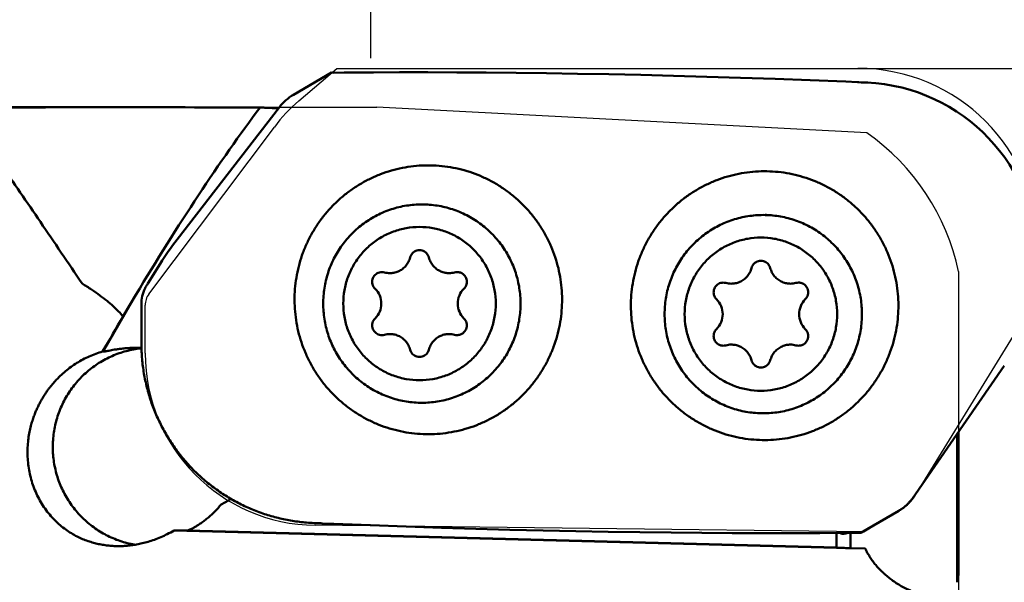
# Model space of a CAD drawing. Units: millimetres. Extents: x -167 to 149, y -28 to 69.
# Drawn here: x 54 to 75, y 1 to 14 of the extents above; entities that cross this region are included whole.
import ezdxf

# ---------------------------------------------------------------- set-up
doc = ezdxf.new("R2010")
doc.units = ezdxf.units.MM
for name, color, linetype, lineweight in [('1', 4, 'Continuous', 50), ('2', 7, 'Continuous', 25), ('cut', 1, 'Continuous', 25), ('nocut', 7, 'Continuous', 25), ('sk2', 7, 'Continuous', 25)]:
    doc.layers.add(name, color=color, linetype=linetype, lineweight=lineweight)
doc.styles.add('simplex', font='txt.shx', dxfattribs={"height": 3.5})
doc.dimstyles.new('\\M+18352\\M+18373\\M+1815B - ISO-25', dxfattribs={"dimscale": 0, "dimtxt": 3.5, "dimasz": 3.5, "dimexe": 1.5, "dimexo": 0, "dimgap": 2.3, "dimtad": 1, "dimdsep": 46, "dimtxsty": 'simplex', "dimcen": 0.09, "dimclrd": 256, "dimclre": 256, "dimclrt": 256, "dimadec": 0, "dimazin": 0, "dimtfac": 1, "dimtofl": 0, "dimtmove": 0, "dimatfit": 3, "dimfxl": 1, "dimtolj": 1, "dimlwd": -1, "dimlwe": -1, "dimarcsym": 0})

# ---------------------------------------------------------------- blocks, each defined once
blk = doc.blocks.new('*D20')
at = {"layer": '2'}
for p, q in [((72.2, 12.7), (96.063, 12.7)), ((94.563, 9.2), (94.563, -12.7))]:
    blk.add_line(p, q, dxfattribs=at)
blk.add_solid([(93.98, 9.2), (95.147, 9.2), (94.563, 12.7)], dxfattribs=at)
at = {"layer": 'Defpoints', "color": 0}
for p in [(72.2, 12.7), (78.2, -12.7), (94.563, -12.7)]:
    blk.add_point(p, dxfattribs=at)
at = {"layer": '2', "insert": (90.513, -10.355), "char_height": 3.5, "attachment_point": 5, "rotation": 90, "style": 'simplex'}
blk.add_mtext('\\A1;%%C25.4 [%%C1.000"]', dxfattribs=at)
blk = doc.blocks.new('_None')
blk = doc.blocks.new('*D21')
at = {"layer": 'Defpoints', "color": 0}
for p in [(76.2, 46.537), (76.2, 8.392), (-139.7, 8.241)]:
    blk.add_point(p, dxfattribs=at)
at = {"layer": 'sk2'}
for p, q in [((-139.7, 8.241), (-139.7, 48.037)), ((76.2, 8.392), (76.2, 48.037)), ((-136.2, 46.537), (72.7, 46.537))]:
    blk.add_line(p, q, dxfattribs=at)
for points in [[(-136.2, 47.12), (-136.2, 45.953), (-139.7, 46.537)], [(72.7, 47.12), (72.7, 45.953), (76.2, 46.537)]]:
    blk.add_solid(points, dxfattribs=at)
at = {"layer": 'sk2', "insert": (-31.037, 50.587), "char_height": 3.5, "attachment_point": 5, "line_spacing_factor": 0.75, "style": 'simplex'}
blk.add_mtext('\\A1;215.9 [8.500"]', dxfattribs=at)
blk = doc.blocks.new('*D22')
at = {"layer": '2'}
for p, q in [((0, 9.24), (0, 38.036)), ((76.2, 8.391), (76.2, 38.036)), ((3.5, 36.536), (72.7, 36.536))]:
    blk.add_line(p, q, dxfattribs=at)
for points in [[(3.5, 37.119), (3.5, 35.952), (0, 36.536)], [(72.7, 37.119), (72.7, 35.952), (76.2, 36.536)]]:
    blk.add_solid(points, dxfattribs=at)
at = {"layer": 'Defpoints', "color": 0}
for p in [(76.2, 36.536), (0, 9.24), (76.2, 8.391)]:
    blk.add_point(p, dxfattribs=at)
at = {"layer": '2', "insert": (38.1, 40.586), "char_height": 3.5, "attachment_point": 5, "line_spacing_factor": 0.75, "style": 'simplex'}
blk.add_mtext('\\A1;76.2 [3.000"]', dxfattribs=at)
blk = doc.blocks.new('*D23')
at = {"layer": '2'}
for p, q in [((61.4, 12.928), (61.4, 26.503)), ((76.2, 8.392), (76.2, 26.503)), ((61.4, 25.003), (4.883, 25.003)), ((72.7, 25.003), (64.9, 25.003))]:
    blk.add_line(p, q, dxfattribs=at)
for points in [[(64.9, 25.587), (64.9, 24.42), (61.4, 25.003)], [(72.7, 25.587), (72.7, 24.42), (76.2, 25.003)]]:
    blk.add_solid(points, dxfattribs=at)
at = {"layer": 'Defpoints', "color": 0}
for p in [(76.2, 25.003), (61.4, 12.928), (76.2, 8.392)]:
    blk.add_point(p, dxfattribs=at)
at = {"layer": '2', "insert": (30.517, 29.053), "char_height": 3.5, "attachment_point": 5, "style": 'simplex'}
blk.add_mtext('\\A1;14.8 [.583"](MAX)', dxfattribs=at)

msp = doc.modelspace()

# ---------------------------------------------------------------- linework, layer by layer
at = {"layer": '1'}
for p, q in [((59.6863, 12.116767), (60.528345, 12.6056)), ((60.528345, 12.6056), (60.576046, 12.602983)), ((60.576046, 12.602983), (60.803422, 12.605551)), ((60.803422, 12.605551), (61.413388, 12.610363)), ((61.413388, 12.610363), (61.457462, 12.610566)), ((61.457462, 12.610566), (62.033518, 12.61307)), ((62.033518, 12.61307), (62.664018, 12.613632)), ((62.664018, 12.613632), (63.305108, 12.61201)), ((63.305108, 12.61201), (63.95702, 12.608166)), ((63.95702, 12.608166), (64.619992, 12.602061)), ((64.619992, 12.602061), (65.294284, 12.593659)), ((65.294284, 12.593659), (65.980195, 12.58292)), ((65.980195, 12.58292), (66.678029, 12.569807)), ((66.678029, 12.569807), (67.388155, 12.55428)), ((67.388155, 12.55428), (68.110973, 12.536298)), ((68.110973, 12.536298), (68.846912, 12.515819)), ((68.846912, 12.515819), (69.596466, 12.4928)), ((69.596466, 12.4928), (70.360226, 12.467191)), ((70.360226, 12.467191), (71.138846, 12.438939)), ((71.138846, 12.438939), (71.932979, 12.407996)), ((72.187818, 12.397427), (71.932979, 12.407996)), ((72.187818, 12.397427), (72.221913, 12.390969)), ((72.3964751, 12.38716563), (72.187818, 12.397427)), ((72.416241, 12.386194), (72.412247, 12.38639)), ((1.194278, 11.837093), (55.854677, 11.837093)), ((57.099969, 8.904623), (59.37133, 11.841074)), ((56.454813, 7.928464), (56.726105, 8.366102)), ((55.464757, 6.417065), (56.186681, 7.674361)), ((56.186681, 7.674361), (55.90437, 7.200974)), ((56.309562, 7.466102), (56.309562, 6.610969)), ((55.464757, 6.417065), (55.450603, 6.417065)), ((75.444607, 6.097316), (73.407423, 3.160865)), ((74.39899, 1.297852), (74.39899, 4.590136)), ((74.429737, 1.512089), (74.429737, 4.634455)), ((73.105892, 2.885172), (72.263846, 2.396339)), ((57.033738, 2.44846), (71.72548, 2.062373)), ((57.327271, 2.44846), (57.033738, 2.44846)), ((57.327271, 2.44846), (71.725622, 2.069349)), ((60.093322, 2.615745), (60.097316, 2.615549)), ((60.321745, 2.604512), (60.097316, 2.615549)), ((60.321745, 2.604512), (60.28765, 2.610969)), ((60.321745, 2.604512), (60.581083, 2.593943)), ((61.389811, 2.562999), (60.581083, 2.593943)), ((62.183475, 2.534748), (61.389811, 2.562999)), ((62.962697, 2.509139), (62.183475, 2.534748)), ((63.728099, 2.48612), (62.962697, 2.509139)), ((64.480244, 2.465641), (63.728099, 2.48612)), ((65.219598, 2.447659), (64.480244, 2.465641)), ((65.946565, 2.432132), (65.219598, 2.447659)), ((66.661522, 2.419019), (65.946565, 2.432132)), ((67.364815, 2.40828), (66.661522, 2.419019)), ((68.056727, 2.399878), (67.364815, 2.40828)), ((68.737537, 2.393773), (68.056727, 2.399878)), ((69.407482, 2.389929), (68.737537, 2.393773)), ((70.066784, 2.388307), (69.407482, 2.389929)), ((70.715656, 2.388869), (70.066784, 2.388307)), ((71.308897, 2.391373), (70.715656, 2.388869)), ((71.354296, 2.391576), (71.308897, 2.391373)), ((71.982893, 2.396388), (71.354296, 2.391576)), ((71.725622, 2.067764), (71.725622, 2.394381)), ((72.217337, 2.398956), (71.982893, 2.396388)), ((72.033088, 2.396934), (72.033088, 2.055874)), ((72.263846, 2.396339), (72.217337, 2.398956)), ((71.72548, 2.062373), (72.35962, 2.045702)), ((72.033088, 2.055874), (72.35962, 2.045702))]:
    msp.add_line(p, q, dxfattribs=at)
for centre, radius, start, end in [((72.221886, 8.431809), 3.95916, 87.244095, 89.999619), ((72.2, 8.39199385), 4, 0, 87.184568568), ((60.237122, 11.16967), 1.095631, 120.181863, 142.207138), ((70.288967, 7.456997), 1.996232, 93.335465, 94.220022), ((62.136587, 5.008379), 6.367751, 142.275067, 148.176431), ((61.643716, 7.967914), 0.213979, 74.658305, 89.986748), ((61.82222, 8.618308), 0.460466, 254.650236, 269.986233), ((63.132734, 8.618308), 0.460466, 270.013767, 285.349764), ((63.311238, 7.967914), 0.213979, 90.013252, 105.341695), ((63.311209, 7.968307), 0.213585, 70.040855, 90.005532), ((56.941911, 7.550265), 0.61282, 148.988937, 153.750318), ((60.925447, 5.156864), 5.26007, 148.20287, 149.000104), ((69.213734, 7.733606), 0.213979, 74.658305, 89.986748), ((69.392237, 8.384), 0.460466, 254.650236, 269.986233), ((70.702751, 8.384), 0.460466, 270.013767, 285.349764), ((70.881255, 7.733606), 0.213979, 90.013252, 105.341695), ((70.881226, 7.733999), 0.213585, 70.040855, 90.005532), ((57.112342, 7.466394), 0.802771, 153.761563, 180.020836), ((61.162595, 7.481892), 0.467081, 314.950513, 45.049487), ((63.792359, 7.481892), 0.467081, 134.950512, 225.049488), ((68.732612, 7.247584), 0.467081, 314.950513, 45.049487), ((71.362376, 7.247584), 0.467081, 134.950512, 225.049488), ((-20.829388, 51.095185), 88.401196, 329.641975, 330.229037), ((61.643716, 6.995871), 0.213979, 270.013252, 285.341695), ((61.82222, 6.345477), 0.460466, 90.013767, 105.349764), ((63.132734, 6.345477), 0.460466, 74.650236, 89.986233), ((63.311238, 6.995871), 0.213979, 254.658305, 269.986748), ((63.311209, 6.995477), 0.213585, 269.994468, 289.959145), ((69.213734, 6.761563), 0.213979, 270.013252, 285.341695), ((69.392237, 6.111169), 0.460466, 90.013767, 105.349764), ((70.702751, 6.111169), 0.460466, 74.650236, 89.986233), ((70.881255, 6.761563), 0.213979, 254.658305, 269.986748), ((70.881226, 6.76117), 0.213585, 269.994468, 289.959145), ((56.199238, 3.874196), 2.626774, 87.555844, 90.019223), ((54.191783, 6.900969), 6, 210, 270), ((60.287676, 6.57013), 3.95916, 267.244095, 269.999619), ((71.590263, 3.783387), 1.442698, 285.575436, 285.975325)]:
    msp.add_arc(centre, radius, start, end, dxfattribs=at)
for centre, major_axis, ratio, start_param, end_param in [((65.762136, 0), (-113.05730935, 1.04871623), 0.104288, 4.7737182227, 4.8324883172), ((57.15494, 5.360674), (-5.43233449, -9.656965), 0.180297, 4.0836028464, 4.5727841147), ((60.247954, 4.372243), (-3.30298355, -1.91172864), 0.027472, 0.8389054755, 0.923680619)]:
    msp.add_ellipse(centre, major_axis=major_axis, ratio=ratio, start_param=start_param, end_param=end_param, dxfattribs=at)
for points, knots in [([(54.99630946, 7.92604847), (54.68859835, 8.38308129), (54.08500326, 9.27466122), (53.19511731, 10.57674886), (52.61110973, 11.42051355), (52.32522685, 11.83126295)], [0, 0, 0, 0, 1.6529023306, 3.2300295415, 4.7313612341, 4.7313612341, 4.7313612341, 4.7313612341]), ([(58.94192569, 11.83265563), (58.96996907, 11.83160795), (59.0286868, 11.82930112), (59.12062365, 11.82522883), (59.2201584, 11.82062015), (59.29773385, 11.81698339), (59.34208273, 11.81492472), (59.35079245, 11.81452123)], [0, 0, 0, 0, 0.08418884665, 0.17628830537, 0.2760803383, 0.38311304776, 0.40927023178, 0.40927023178, 0.40927023178, 0.40927023178]), ([(65.63773118, 7.5143679), (65.63917145, 7.59802264), (65.63507125, 7.76606694), (65.60770414, 8.01722036), (65.55909092, 8.26606477), (65.48954781, 8.5101119), (65.39969053, 8.7471983), (65.29024513, 8.97557264), (65.16195263, 9.19376507), (65.01566539, 9.40029728), (64.85244655, 9.59363504), (64.67351643, 9.77233324), (64.48016889, 9.93510988), (64.27377885, 10.08080866), (64.05582932, 10.20837906), (63.82789933, 10.31689526), (63.59163616, 10.40557339), (63.34874128, 10.473775), (63.10096592, 10.52100796), (62.8500971, 10.54693129), (62.5979458, 10.55135778), (62.34632984, 10.53425549), (62.09706557, 10.49574795), (61.85195077, 10.43611318), (61.61275273, 10.35578153), (61.38119405, 10.2553313), (61.15894822, 10.13548807), (60.9476255, 9.99712164), (60.7487446, 9.84122995), (60.56371976, 9.66892036), (60.39388835, 9.48142852), (60.2405201, 9.28015566), (60.10473112, 9.0665982), (59.98742489, 8.8422044), (59.88939253, 8.60841696), (59.81141976, 8.36695878), (59.75419704, 8.11996838), (59.71812778, 7.86992138), (59.70819701, 7.70212023), (59.70673308, 7.61846411)], [0, 0, 0, 0, 0.2510014138, 0.5035897221, 0.7570635285, 1.0107293902, 1.2639684243, 1.5167855078, 1.7695597497, 2.0224047479, 2.2751514593, 2.5277130608, 2.7801372788, 3.0324703925, 3.2847069025, 3.5368401451, 3.7888849733, 4.0408605379, 4.292786701, 4.5446774753, 4.7965551579, 5.0484376761, 5.3003476136, 5.552299458, 5.8043137288, 6.0564104621, 6.3086056262, 6.5608938072, 6.813270633, 7.0657835298, 7.3184819683, 7.5712812296, 7.8240131158, 8.0767905837, 8.3299938278, 8.5836319482, 8.8370895341, 9.0896736641, 9.3406804521, 9.3406804521, 9.3406804521, 9.3406804521]), ([(73.09550937, 7.38347486), (73.09694964, 7.4671296), (73.09284944, 7.63517389), (73.06548232, 7.88632731), (73.01686911, 8.13517173), (72.947326, 8.37921885), (72.85746872, 8.61630525), (72.74802332, 8.84467959), (72.61973081, 9.06287203), (72.47344358, 9.26940423), (72.31022474, 9.46274199), (72.13129462, 9.64144019), (71.93794708, 9.80421683), (71.73155704, 9.94991562), (71.51360751, 10.07748601), (71.28567751, 10.18600222), (71.04941435, 10.27468034), (70.80651946, 10.34288195), (70.5587441, 10.39011491), (70.30787529, 10.41603824), (70.05572399, 10.42046473), (69.80410802, 10.40336244), (69.55484376, 10.3648549), (69.30972895, 10.30522013), (69.07053092, 10.22488848), (68.83897223, 10.12443825), (68.6167264, 10.00459502), (68.40540369, 9.86622859), (68.20652279, 9.7103369), (68.02149794, 9.53802732), (67.85166654, 9.35053547), (67.69829828, 9.14926261), (67.56250931, 8.93570515), (67.44520307, 8.71131135), (67.34717072, 8.47752391), (67.26919795, 8.23606573), (67.21197522, 7.98907534), (67.17590597, 7.73902833), (67.1659752, 7.57122718), (67.16451127, 7.48757106)], [0, 0, 0, 0, 0.2510014138, 0.5035897221, 0.7570635285, 1.0107293902, 1.2639684243, 1.5167855078, 1.7695597497, 2.022404748, 2.2751514593, 2.5277130609, 2.7801372789, 3.0324703925, 3.2847069025, 3.5368401451, 3.7888849733, 4.0408605379, 4.292786701, 4.5446774753, 4.7965551579, 5.0484376761, 5.3003476136, 5.552299458, 5.8043137288, 6.0564104621, 6.3086056262, 6.5608938072, 6.813270633, 7.0657835297, 7.3184819683, 7.5712812296, 7.8240131158, 8.0767905838, 8.3299938279, 8.5836319482, 8.8370895342, 9.0896736642, 9.3406804522, 9.3406804522, 9.3406804522, 9.3406804522]), ([(60.34179296, 7.48189235), (60.34189785, 7.5969616), (60.35977207, 7.82747435), (60.44029198, 8.16443225), (60.57217521, 8.48468233), (60.75227868, 8.7802314), (60.97614758, 9.04383158), (61.23828457, 9.26897874), (61.53222867, 9.45013307), (61.85077313, 9.5827977), (62.18595962, 9.66380725), (62.41529454, 9.68177749), (62.52974113, 9.68189235)], [0, 0, 0, 0, 0.3452078761, 0.6903250838, 1.0352687743, 1.3799735029, 1.7243971052, 2.0685248668, 2.4123710319, 2.7559774765, 3.0994096524, 3.4427496121, 3.4427496121, 3.4427496121, 3.4427496121]), ([(62.52974113, 9.68189235), (62.64418773, 9.68177749), (62.87352265, 9.66380725), (63.20870913, 9.5827977), (63.52725359, 9.45013307), (63.8211977, 9.26897874), (64.08333468, 9.04383158), (64.30720359, 8.7802314), (64.48730705, 8.48468233), (64.61919029, 8.16443225), (64.6997102, 7.82747435), (64.71758441, 7.5969616), (64.7176893, 7.48189235)], [0, 0, 0, 0, 0.3433399598, 0.6867721357, 1.0303785803, 1.3742247454, 1.718352507, 2.0627761092, 2.4074808379, 2.7524245284, 3.0975417361, 3.4427496122, 3.4427496122, 3.4427496122, 3.4427496122]), ([(67.91181043, 7.24758443), (67.91191532, 7.36265368), (67.92978954, 7.59316643), (68.01030945, 7.93012433), (68.14219268, 8.25037441), (68.32229615, 8.54592348), (68.54616505, 8.80952366), (68.80830204, 9.03467082), (69.10224614, 9.21582515), (69.4207906, 9.34848978), (69.75597709, 9.42949933), (69.98531201, 9.44746957), (70.0997586, 9.44758443)], [0, 0, 0, 0, 0.3452078761, 0.6903250838, 1.0352687743, 1.3799735029, 1.7243971052, 2.0685248667, 2.4123710319, 2.7559774766, 3.0994096524, 3.4427496121, 3.4427496121, 3.4427496121, 3.4427496121]), ([(70.0997586, 9.44758443), (70.2142052, 9.44746957), (70.44354012, 9.42949933), (70.7787266, 9.34848978), (71.09727106, 9.21582515), (71.39121517, 9.03467082), (71.65335215, 8.80952366), (71.87722106, 8.54592348), (72.05732452, 8.25037441), (72.18920776, 7.93012433), (72.26972767, 7.59316643), (72.28760188, 7.36265368), (72.28770677, 7.24758443)], [0, 0, 0, 0, 0.3433399598, 0.6867721357, 1.0303785803, 1.3742247454, 1.718352507, 2.0627761092, 2.4074808379, 2.7524245284, 3.0975417361, 3.4427496122, 3.4427496122, 3.4427496122, 3.4427496122]), ([(60.78678968, 7.48189235), (60.78691287, 7.58066438), (60.80393716, 7.77860523), (60.88064994, 8.06618304), (61.00578185, 8.33611428), (61.17565474, 8.58008293), (61.38508479, 8.79070511), (61.6277232, 8.96156662), (61.89619775, 9.08746954), (62.18234934, 9.16457909), (62.4774769, 9.19054607), (62.77260446, 9.16457909), (63.05875605, 9.08746954), (63.3272306, 8.96156662), (63.56986901, 8.79070511), (63.77929906, 8.58008293), (63.94917195, 8.33611428), (64.07430386, 8.06618304), (64.15101664, 7.77860523), (64.16804093, 7.58066438), (64.16816412, 7.48189235)], [0, 0, 0, 0, 0.2963163056, 0.5925373448, 0.888577563, 1.1843739866, 1.4798929336, 1.7751341434, 2.0701308995, 2.3649460845, 2.6596646119, 2.9543831393, 3.2491983243, 3.5441950805, 3.8394362904, 4.1349552373, 4.4307516608, 4.7267918791, 5.0230129182, 5.3193292239, 5.3193292239, 5.3193292239, 5.3193292239]), ([(68.35680715, 7.24758443), (68.35693034, 7.34635646), (68.37395463, 7.54429731), (68.45066741, 7.83187512), (68.57579932, 8.10180635), (68.74567221, 8.34577501), (68.95510226, 8.55639719), (69.19774067, 8.7272587), (69.46621522, 8.85316162), (69.75236681, 8.93027117), (70.04749437, 8.95623815), (70.34262193, 8.93027117), (70.62877352, 8.85316162), (70.89724807, 8.7272587), (71.13988648, 8.55639719), (71.34931653, 8.34577501), (71.51918942, 8.10180635), (71.64432133, 7.83187512), (71.72103411, 7.54429731), (71.7380584, 7.34635646), (71.73818159, 7.24758443)], [0, 0, 0, 0, 0.2963163056, 0.5925373448, 0.888577563, 1.1843739866, 1.4798929336, 1.7751341433, 2.0701308995, 2.3649460845, 2.6596646119, 2.9543831394, 3.2491983244, 3.5441950805, 3.8394362903, 4.1349552373, 4.4307516608, 4.7267918791, 5.0230129183, 5.3193292239, 5.3193292239, 5.3193292239, 5.3193292239]), ([(62.4774769, 8.66589235), (62.45871597, 8.66580631), (62.4209931, 8.66092704), (62.36844611, 8.63888615), (62.32336538, 8.60392251), (62.28883693, 8.55843016), (62.27456303, 8.52303183), (62.26972097, 8.5048165)], [0, 0, 0, 0, 0.05628339535, 0.11260768045, 0.16900193683, 0.22547671376, 0.28202044062, 0.28202044062, 0.28202044062, 0.28202044062]), ([(62.68523283, 8.5048165), (62.68039077, 8.52303183), (62.66611687, 8.55843016), (62.63158842, 8.60392251), (62.58650769, 8.63888615), (62.5339607, 8.66092704), (62.49623783, 8.66580631), (62.4774769, 8.66589235)], [0, 0, 0, 0, 0.0565437269, 0.11301850383, 0.16941276021, 0.2257370453, 0.28202044066, 0.28202044066, 0.28202044066, 0.28202044066]), ([(61.82210919, 8.1578416), (61.85063093, 8.1578886), (61.91405453, 8.16370726), (62.00857271, 8.19292997), (62.09962405, 8.24578702), (62.17657176, 8.31781891), (62.23558016, 8.40525952), (62.26080215, 8.47106284), (62.26972097, 8.5048165)], [0, 0, 0, 0, 0.08556534176, 0.18985235081, 0.29423363252, 0.39873787053, 0.50336906958, 0.60810540056, 0.60810540056, 0.60810540056, 0.60810540056]), ([(62.68523283, 8.5048165), (62.69415165, 8.47106284), (62.71937364, 8.40525952), (62.77838204, 8.31781891), (62.85532975, 8.24578702), (62.94638109, 8.19292997), (63.04089927, 8.16370726), (63.10432287, 8.1578886), (63.13284461, 8.1578416)], [0, 0, 0, 0, 0.10473633099, 0.20936752997, 0.31387176798, 0.41825304978, 0.52254005874, 0.6081054005, 0.6081054005, 0.6081054005, 0.6081054005]), ([(70.04749437, 8.43158443), (70.02873344, 8.43149839), (69.99101057, 8.42661912), (69.93846358, 8.40457823), (69.89338285, 8.36961459), (69.8588544, 8.32412224), (69.8445805, 8.28872391), (69.83973844, 8.27050858)], [0, 0, 0, 0, 0.05628339535, 0.11260768045, 0.16900193683, 0.22547671376, 0.28202044062, 0.28202044062, 0.28202044062, 0.28202044062]), ([(70.2552503, 8.27050858), (70.25040824, 8.28872391), (70.23613434, 8.32412224), (70.20160589, 8.36961459), (70.15652516, 8.40457823), (70.10397817, 8.42661912), (70.0662553, 8.43149839), (70.04749437, 8.43158443)], [0, 0, 0, 0, 0.0565437269, 0.11301850383, 0.16941276021, 0.2257370453, 0.28202044066, 0.28202044066, 0.28202044066, 0.28202044066]), ([(61.64376554, 8.1818925), (61.62526865, 8.18181125), (61.58781727, 8.17703652), (61.5354349, 8.15529516), (61.49021505, 8.12051286), (61.455551, 8.07510946), (61.43380331, 8.02222571), (61.42645346, 7.96548078), (61.43402699, 7.90876911), (61.45591375, 7.85595258), (61.47929953, 7.82578839), (61.49257357, 7.81244146)], [0, 0, 0, 0, 0.05549121271, 0.11181466518, 0.16820778984, 0.2246814284, 0.28122470218, 0.33780801106, 0.39439101936, 0.45093346766, 0.50740530277, 0.50740530277, 0.50740530277, 0.50740530277]), ([(63.46238023, 7.81244146), (63.4756543, 7.82578841), (63.49903999, 7.85595272), (63.52092681, 7.90876919), (63.52850028, 7.9654811), (63.52115057, 8.02222516), (63.49940234, 8.07511217), (63.46474025, 8.12050341), (63.42450133, 8.15148972), (63.39591018, 8.16476112), (63.3841162, 8.16906378)], [0, 0, 0, 0, 0.05647193312, 0.11301438073, 0.16959738918, 0.22618069984, 0.28272397724, 0.33919762038, 0.39559073344, 0.4332536866, 0.4332536866, 0.4332536866, 0.4332536866]), ([(69.39212666, 7.92353368), (69.4206484, 7.92358068), (69.484072, 7.92939934), (69.57859018, 7.95862205), (69.66964152, 8.0114791), (69.74658923, 8.08351099), (69.80559763, 8.1709516), (69.83081962, 8.23675492), (69.83973844, 8.27050858)], [0, 0, 0, 0, 0.08556534176, 0.18985235081, 0.29423363252, 0.39873787053, 0.50336906957, 0.60810540056, 0.60810540056, 0.60810540056, 0.60810540056]), ([(70.2552503, 8.27050858), (70.26416912, 8.23675492), (70.28939111, 8.1709516), (70.34839951, 8.08351099), (70.42534722, 8.0114791), (70.51639856, 7.95862205), (70.61091674, 7.92939934), (70.67434034, 7.92358068), (70.70286208, 7.92353368)], [0, 0, 0, 0, 0.10473633095, 0.20936752999, 0.313871768, 0.41825304971, 0.52254005876, 0.60810540053, 0.60810540053, 0.60810540053, 0.60810540053]), ([(55.90436977, 7.20097448), (55.87196738, 7.23808991), (55.80156908, 7.31438601), (55.68277947, 7.42792792), (55.54431877, 7.54651027), (55.38397259, 7.67013737), (55.19971291, 7.79862034), (55.06703626, 7.88324737), (54.99630946, 7.92604847)], [0, 0, 0, 0, 0.1478080894, 0.3112255516, 0.4926889353, 0.6944615489, 0.91837771, 1.166385617, 1.166385617, 1.166385617, 1.166385617]), ([(69.21378301, 7.94758458), (69.19528612, 7.94750333), (69.15783474, 7.9427286), (69.10545237, 7.92098724), (69.06023252, 7.88620494), (69.02556847, 7.84080154), (69.00382078, 7.78791779), (68.99647093, 7.73117286), (69.00404446, 7.67446119), (69.02593122, 7.62164466), (69.049317, 7.59148047), (69.06259104, 7.57813354)], [0, 0, 0, 0, 0.05549121271, 0.11181466514, 0.1682077898, 0.22468142845, 0.28122470226, 0.33780801113, 0.39439101943, 0.45093346773, 0.50740530283, 0.50740530283, 0.50740530283, 0.50740530283]), ([(71.0323977, 7.57813354), (71.04567177, 7.59148049), (71.06905746, 7.6216448), (71.09094427, 7.67446127), (71.09851775, 7.73117318), (71.09116804, 7.78791724), (71.06941981, 7.84080425), (71.03475772, 7.88619549), (70.9945188, 7.9171818), (70.96592765, 7.9304532), (70.95413367, 7.93475586)], [0, 0, 0, 0, 0.05647193306, 0.11301438071, 0.16959738916, 0.22618069982, 0.28272397722, 0.33919762044, 0.39559073349, 0.43325368661, 0.43325368661, 0.43325368661, 0.43325368661]), ([(59.70673308, 7.61846411), (59.70529281, 7.53480937), (59.70939301, 7.36676508), (59.73676013, 7.11561166), (59.78537334, 6.86676724), (59.85491645, 6.62272011), (59.94477373, 6.38563372), (60.05421913, 6.15725938), (60.18251163, 5.93906694), (60.32879887, 5.73253474), (60.49201771, 5.53919697), (60.67094783, 5.36049877), (60.86429537, 5.19772214), (61.07068541, 5.05202335), (61.28863494, 4.92445295), (61.51656494, 4.81593675), (61.7528281, 4.72725863), (61.99572299, 4.65905702), (62.24349834, 4.61182405), (62.49436716, 4.58590072), (62.74651846, 4.58147424), (62.99813442, 4.59857652), (63.24739869, 4.63708406), (63.49251349, 4.69671883), (63.73171153, 4.77705049), (63.96327021, 4.87750071), (64.18551604, 4.99734395), (64.39683876, 5.13571037), (64.59571966, 5.29160207), (64.7807445, 5.46391165), (64.95057591, 5.6514035), (65.10394417, 5.85267635), (65.23973314, 6.06623382), (65.35703937, 6.29062761), (65.45507173, 6.52441506), (65.5330445, 6.76587323), (65.59026723, 7.01286363), (65.62633648, 7.26291064), (65.63626725, 7.43071178), (65.63773118, 7.5143679)], [0, 0, 0, 0, 0.2510014137, 0.5035897221, 0.7570635285, 1.0107293902, 1.2639684242, 1.5167855077, 1.7695597497, 2.0224047479, 2.2751514593, 2.5277130608, 2.7801372788, 3.0324703924, 3.2847069025, 3.5368401451, 3.7888849732, 4.0408605379, 4.2927867009, 4.5446774753, 4.7965551579, 5.0484376761, 5.3003476136, 5.552299458, 5.8043137287, 6.056410462, 6.3086056261, 6.5608938071, 6.8132706329, 7.0657835297, 7.3184819683, 7.5712812295, 7.8240131158, 8.0767905836, 8.3299938278, 8.5836319481, 8.8370895341, 9.0896736641, 9.340680452, 9.340680452, 9.340680452, 9.340680452]), ([(60.34179296, 7.48189235), (60.34189785, 7.36682311), (60.35977207, 7.13631036), (60.44029198, 6.79935246), (60.57217521, 6.47910238), (60.75227868, 6.18355331), (60.97614758, 5.91995313), (61.23828457, 5.69480597), (61.53222867, 5.51365164), (61.85077313, 5.38098701), (62.18595962, 5.29997745), (62.41529454, 5.28200722), (62.52974113, 5.28189235)], [0, 0, 0, 0, 0.3452078761, 0.6903250839, 1.0352687744, 1.379973503, 1.7243971052, 2.0685248669, 2.412371032, 2.7559774766, 3.0994096524, 3.4427496121, 3.4427496121, 3.4427496121, 3.4427496121]), ([(60.78678968, 7.48189235), (60.78691287, 7.38312033), (60.80393716, 7.18517948), (60.88064994, 6.89760167), (61.00578185, 6.62767043), (61.17565474, 6.38370178), (61.38508479, 6.1730796), (61.6277232, 6.00221809), (61.89619775, 5.87631517), (62.18234934, 5.79920562), (62.4774769, 5.77323864), (62.77260446, 5.79920562), (63.05875605, 5.87631517), (63.3272306, 6.00221809), (63.56986901, 6.1730796), (63.77929906, 6.38370178), (63.94917195, 6.62767043), (64.07430386, 6.89760167), (64.15101664, 7.18517948), (64.16804093, 7.38312033), (64.16816412, 7.48189235)], [0, 0, 0, 0, 0.2963163057, 0.5925373449, 0.8885775631, 1.1843739867, 1.4798929336, 1.7751341435, 2.0701308996, 2.3649460846, 2.659664612, 2.9543831394, 3.2491983244, 3.5441950805, 3.8394362904, 4.1349552373, 4.4307516609, 4.7267918791, 5.0230129182, 5.319329224, 5.319329224, 5.319329224, 5.319329224]), ([(62.52974113, 5.28189235), (62.64418773, 5.28200722), (62.87352265, 5.29997745), (63.20870913, 5.38098701), (63.52725359, 5.51365164), (63.8211977, 5.69480597), (64.08333468, 5.91995313), (64.30720359, 6.18355331), (64.48730705, 6.47910238), (64.61919029, 6.79935246), (64.6997102, 7.13631036), (64.71758441, 7.36682311), (64.7176893, 7.48189235)], [0, 0, 0, 0, 0.3433399598, 0.6867721356, 1.0303785803, 1.3742247454, 1.7183525071, 2.0627761092, 2.4074808379, 2.7524245283, 3.0975417362, 3.4427496122, 3.4427496122, 3.4427496122, 3.4427496122]), ([(67.16451127, 7.48757106), (67.163071, 7.40391632), (67.16717119, 7.23587203), (67.19453831, 6.98471861), (67.24315152, 6.73587419), (67.31269464, 6.49182706), (67.40255192, 6.25474067), (67.51199732, 6.02636633), (67.64028982, 5.80817389), (67.78657705, 5.60164169), (67.9497959, 5.40830392), (68.12872602, 5.22960573), (68.32207356, 5.06682909), (68.5284636, 4.9211303), (68.74641313, 4.7935599), (68.97434312, 4.6850437), (69.21060628, 4.59636558), (69.45350117, 4.52816397), (69.70127653, 4.48093101), (69.95214535, 4.45500767), (70.20429665, 4.45058119), (70.45591261, 4.46768347), (70.70517688, 4.50619101), (70.95029168, 4.56582578), (71.18948972, 4.64615744), (71.4210484, 4.74660766), (71.64329423, 4.8664509), (71.85461694, 5.00481732), (72.05349784, 5.16070902), (72.23852269, 5.3330186), (72.40835409, 5.52051045), (72.56172235, 5.7217833), (72.69751133, 5.93534077), (72.81481756, 6.15973456), (72.91284991, 6.39352201), (72.99082268, 6.63498018), (73.04804541, 6.88197058), (73.08411466, 7.13201759), (73.09404544, 7.29981873), (73.09550937, 7.38347486)], [0, 0, 0, 0, 0.2510014137, 0.503589722, 0.7570635284, 1.0107293901, 1.2639684242, 1.5167855077, 1.7695597496, 2.0224047479, 2.2751514592, 2.5277130608, 2.7801372788, 3.0324703924, 3.2847069025, 3.5368401451, 3.7888849732, 4.0408605379, 4.2927867009, 4.5446774752, 4.7965551578, 5.048437676, 5.3003476136, 5.5522994579, 5.8043137287, 6.056410462, 6.3086056262, 6.5608938071, 6.8132706329, 7.0657835297, 7.3184819682, 7.5712812295, 7.8240131158, 8.0767905836, 8.3299938278, 8.5836319481, 8.8370895341, 9.0896736641, 9.340680452, 9.340680452, 9.340680452, 9.340680452]), ([(67.91181043, 7.24758443), (67.91191532, 7.13251519), (67.92978954, 6.90200244), (68.01030945, 6.56504454), (68.14219268, 6.24479446), (68.32229615, 5.94924539), (68.54616505, 5.68564521), (68.80830204, 5.46049805), (69.10224614, 5.27934372), (69.4207906, 5.14667909), (69.75597709, 5.06566953), (69.98531201, 5.0476993), (70.0997586, 5.04758443)], [0, 0, 0, 0, 0.3452078761, 0.6903250838, 1.0352687743, 1.379973503, 1.7243971052, 2.0685248667, 2.412371032, 2.7559774766, 3.0994096524, 3.4427496121, 3.4427496121, 3.4427496121, 3.4427496121]), ([(68.35680715, 7.24758443), (68.35693034, 7.14881241), (68.37395463, 6.95087156), (68.45066741, 6.66329374), (68.57579932, 6.39336251), (68.74567221, 6.14939386), (68.95510226, 5.93877168), (69.19774067, 5.76791017), (69.46621522, 5.64200725), (69.75236681, 5.5648977), (70.04749437, 5.53893072), (70.34262193, 5.5648977), (70.62877352, 5.64200725), (70.89724807, 5.76791017), (71.13988648, 5.93877168), (71.34931653, 6.14939386), (71.51918942, 6.39336251), (71.64432133, 6.66329374), (71.72103411, 6.95087156), (71.7380584, 7.14881241), (71.73818159, 7.24758443)], [0, 0, 0, 0, 0.2963163057, 0.5925373449, 0.8885775631, 1.1843739867, 1.4798929336, 1.7751341434, 2.0701308996, 2.3649460846, 2.659664612, 2.9543831394, 3.2491983244, 3.5441950806, 3.8394362904, 4.1349552373, 4.4307516609, 4.7267918791, 5.0230129183, 5.319329224, 5.319329224, 5.319329224, 5.319329224]), ([(70.0997586, 5.04758443), (70.2142052, 5.0476993), (70.44354012, 5.06566953), (70.7787266, 5.14667909), (71.09727106, 5.27934372), (71.39121517, 5.46049805), (71.65335215, 5.68564521), (71.87722106, 5.94924539), (72.05732452, 6.24479446), (72.18920776, 6.56504454), (72.26972767, 6.90200244), (72.28760188, 7.13251519), (72.28770677, 7.24758443)], [0, 0, 0, 0, 0.3433399598, 0.6867721356, 1.0303785803, 1.3742247454, 1.7183525071, 2.0627761092, 2.407480838, 2.7524245284, 3.0975417362, 3.4427496122, 3.4427496122, 3.4427496122, 3.4427496122]), ([(61.49257357, 7.15134325), (61.47929953, 7.13799632), (61.45591375, 7.10783213), (61.43402699, 7.0550156), (61.42645346, 6.99830393), (61.43380331, 6.941559), (61.455551, 6.88867525), (61.49021505, 6.84327185), (61.5354349, 6.80848955), (61.58781727, 6.78674819), (61.62526865, 6.78197346), (61.64376554, 6.78189221)], [0, 0, 0, 0, 0.05647183503, 0.11301428332, 0.16959729173, 0.22618060061, 0.28272387429, 0.33919751293, 0.39559063759, 0.45191409007, 0.50740530276, 0.50740530276, 0.50740530276, 0.50740530276]), ([(63.3841162, 6.79472093), (63.39591018, 6.79902359), (63.42450133, 6.81229499), (63.46474025, 6.84328129), (63.49940234, 6.88867254), (63.52115057, 6.94155955), (63.52850028, 6.99830361), (63.52092681, 7.05501552), (63.49903999, 7.10783199), (63.4756543, 7.1379963), (63.46238023, 7.15134325)], [0, 0, 0, 0, 0.03766295316, 0.09405606622, 0.15052970944, 0.20707298674, 0.26365629741, 0.32023930596, 0.37678175357, 0.43325368661, 0.43325368661, 0.43325368661, 0.43325368661]), ([(62.26972097, 6.45896821), (62.26080215, 6.49272187), (62.23558016, 6.55852519), (62.17657176, 6.6459658), (62.09962405, 6.71799769), (62.00857271, 6.77085474), (61.91405453, 6.80007744), (61.85063093, 6.80589611), (61.82210919, 6.80594311)], [0, 0, 0, 0, 0.10473633099, 0.20936753011, 0.31387176805, 0.41825304981, 0.52254005886, 0.60810540063, 0.60810540063, 0.60810540063, 0.60810540063]), ([(63.13284461, 6.80594311), (63.10432287, 6.80589611), (63.04089927, 6.80007744), (62.94638109, 6.77085474), (62.85532975, 6.71799769), (62.77838204, 6.6459658), (62.71937364, 6.55852519), (62.69415165, 6.49272187), (62.68523283, 6.45896821)], [0, 0, 0, 0, 0.08556534176, 0.18985235072, 0.29423363256, 0.39873787051, 0.50336906957, 0.60810540056, 0.60810540056, 0.60810540056, 0.60810540056]), ([(69.06259104, 6.91703533), (69.049317, 6.9036884), (69.02593122, 6.87352421), (69.00404446, 6.82070768), (68.99647093, 6.76399601), (69.00382078, 6.70725108), (69.02556847, 6.65436733), (69.06023252, 6.60896393), (69.10545237, 6.57418163), (69.15783474, 6.55244027), (69.19528612, 6.54766554), (69.21378301, 6.54758429)], [0, 0, 0, 0, 0.05647183503, 0.11301428332, 0.16959729173, 0.2261806006, 0.28272387432, 0.33919751296, 0.39559063762, 0.45191409009, 0.50740530279, 0.50740530279, 0.50740530279, 0.50740530279]), ([(70.95413367, 6.56041301), (70.96592765, 6.56471567), (70.9945188, 6.57798707), (71.03475772, 6.60897337), (71.06941981, 6.65436462), (71.09116804, 6.70725163), (71.09851775, 6.76399569), (71.09094427, 6.8207076), (71.06905746, 6.87352407), (71.04567177, 6.90368838), (71.0323977, 6.91703533)], [0, 0, 0, 0, 0.03766295316, 0.09405606622, 0.15052970944, 0.20707298674, 0.26365629741, 0.32023930596, 0.37678175361, 0.43325368658, 0.43325368658, 0.43325368658, 0.43325368658]), ([(56.30956242, 6.61096948), (56.30960945, 6.50469836), (56.31811899, 6.29127658), (56.35647485, 5.97266961), (56.42005951, 5.65753895), (56.50821371, 5.34933486), (56.62037522, 5.0499454), (56.75627457, 4.76036318), (56.91521597, 4.48174242), (57.09585066, 4.21664273), (57.29632586, 3.96763415), (57.51570692, 3.73600385), (57.75330577, 3.52244796), (58.00784908, 3.32803818), (58.27681753, 3.15480231), (58.55778116, 3.00418792), (58.84969282, 2.87692613), (59.15155564, 2.7733139), (59.46149628, 2.69404178), (59.77612008, 2.63995628), (59.98773368, 2.6209845), (60.0933181, 2.61574523)], [0, 0, 0, 0, 0.318813409, 0.639979128, 0.961748975, 1.2822348615, 1.6006552102, 1.9198521705, 2.2408677027, 2.5619409931, 2.8812055148, 3.1988853722, 3.5180024068, 3.8385824889, 4.1587390385, 4.4767650883, 4.7939103337, 5.1130401582, 5.4331878085, 5.7526238396, 6.0697668551, 6.0697668551, 6.0697668551, 6.0697668551]), ([(69.83973844, 6.22466029), (69.83081962, 6.25841395), (69.80559763, 6.32421727), (69.74658923, 6.41165787), (69.66964152, 6.48368977), (69.57859018, 6.53654682), (69.484072, 6.56576952), (69.4206484, 6.57158819), (69.39212666, 6.57163519)], [0, 0, 0, 0, 0.10473633108, 0.20936753012, 0.31387176807, 0.41825304982, 0.52254005888, 0.60810540064, 0.60810540064, 0.60810540064, 0.60810540064]), ([(70.70286208, 6.57163519), (70.67434034, 6.57158819), (70.61091674, 6.56576952), (70.51639856, 6.53654682), (70.42534722, 6.48368977), (70.34839951, 6.41165787), (70.28939111, 6.32421727), (70.26416912, 6.25841395), (70.2552503, 6.22466029)], [0, 0, 0, 0, 0.08556534176, 0.18985235081, 0.29423363257, 0.39873787052, 0.50336906956, 0.6081054006, 0.6081054006, 0.6081054006, 0.6081054006]), ([(56.31160222, 6.48959027), (56.30590971, 6.48900584), (56.24569562, 6.48258155), (56.13143176, 6.46554947), (55.97085198, 6.42903445), (55.81344569, 6.38049255), (55.6601138, 6.32019777), (55.51171992, 6.24849113), (55.36910352, 6.16577805), (55.23307039, 6.07252614), (55.10438933, 5.96926259), (54.98378747, 5.85657115), (54.87194629, 5.73508882), (54.76949771, 5.60550227), (54.67702056, 5.46854391), (54.59503731, 5.32498781), (54.52401109, 5.17564525), (54.46434316, 5.0213602), (54.41637056, 4.86300452), (54.38036428, 4.70147304), (54.35652772, 4.53767851), (54.3449955, 4.37254646), (54.34583277, 4.20700995), (54.35903481, 4.04200433), (54.38452705, 3.87846198), (54.4221655, 3.71730698), (54.47173756, 3.55944997), (54.53296321, 3.40578296), (54.60549661, 3.25717434), (54.688928, 3.11446392), (54.78278605, 2.97845824), (54.88654051, 2.84992597), (54.99960515, 2.72959359), (55.12134114, 2.61814127), (55.25106062, 2.51619903), (55.3880305, 2.42434316), (55.53147695, 2.34309295), (55.68058848, 2.27290779), (55.83452535, 2.21418443), (55.99240635, 2.16725525), (56.10572069, 2.14270859), (56.16578978, 2.13231223), (56.17182614, 2.13129391)], [0, 0, 0, 0, 0.017167302, 0.1816688603, 0.346194958, 0.5107549337, 0.675357265, 0.8400094693, 1.0047179315, 1.1694877604, 1.3343226744, 1.4992249188, 1.6641952169, 1.8292327557, 1.9943352063, 2.1594987774, 2.3247183036, 2.4899873617, 2.655298417, 2.8206429927, 2.9860118608, 3.1513952494, 3.3167830617, 3.482165102, 3.6475313043, 3.8128719575, 3.9781779237, 4.1434408427, 4.3086533205, 4.4738090962, 4.6389031839, 4.8039319859, 4.9688933758, 5.1337867479, 5.2986130333, 5.4633746798, 5.6280755996, 5.7927210815, 5.9573176729, 6.1218730321, 6.2863957523, 6.3047607073, 6.3047607073, 6.3047607073, 6.3047607073]), ([(55.45060277, 6.41706544), (55.40030618, 6.4027849), (55.30074485, 6.37069773), (55.15523363, 6.31216218), (55.01435247, 6.24364502), (54.87875784, 6.16555195), (54.7491689, 6.07842509), (54.62619515, 5.98282582), (54.54884932, 5.91374685), (54.51147344, 5.87801104)], [0, 0, 0, 0, 0.1568538325, 0.3135046964, 0.4701605089, 0.6264416956, 0.7825534356, 0.9382468596, 1.0933791756, 1.0933791756, 1.0933791756, 1.0933791756]), ([(56.19835713, 6.50096928), (56.17253359, 6.50095493), (56.10789034, 6.50001153), (56.00709503, 6.49492754), (55.89974274, 6.48526413), (55.80339268, 6.47326942), (55.71983915, 6.46054233), (55.64959076, 6.44840035), (55.59182379, 6.43771927), (55.54560115, 6.42896122), (55.50997696, 6.42263157), (55.48425483, 6.41836753), (55.47020479, 6.4173392), (55.46475733, 6.41706544)], [0, 0, 0, 0, 0.0774706166, 0.19392245379, 0.30267651753, 0.40075738067, 0.48515685034, 0.55620551852, 0.61461710461, 0.66139825526, 0.69732869732, 0.72318876141, 0.73955175855, 0.73955175855, 0.73955175855, 0.73955175855]), ([(62.26972097, 6.45896821), (62.27456303, 6.44075288), (62.28883693, 6.40535455), (62.32336538, 6.35986219), (62.36844611, 6.32489856), (62.4209931, 6.30285766), (62.45871597, 6.2979784), (62.4774769, 6.29789235)], [0, 0, 0, 0, 0.05654372686, 0.11301850379, 0.16941276017, 0.22573704527, 0.28202044061, 0.28202044061, 0.28202044061, 0.28202044061]), ([(62.4774769, 6.29789235), (62.49623783, 6.2979784), (62.5339607, 6.30285766), (62.58650769, 6.32489856), (62.63158842, 6.35986219), (62.66611687, 6.40535455), (62.68039077, 6.44075288), (62.68523283, 6.45896821)], [0, 0, 0, 0, 0.05628339534, 0.11260768044, 0.16900193681, 0.22547671375, 0.28202044064, 0.28202044064, 0.28202044064, 0.28202044064]), ([(69.83973844, 6.22466029), (69.8445805, 6.20644496), (69.8588544, 6.17104663), (69.89338285, 6.12555427), (69.93846358, 6.09059064), (69.99101057, 6.06854974), (70.02873344, 6.06367048), (70.04749437, 6.06358443)], [0, 0, 0, 0, 0.05654372686, 0.11301850379, 0.16941276011, 0.2257370452, 0.28202044056, 0.28202044056, 0.28202044056, 0.28202044056]), ([(70.04749437, 6.06358443), (70.0662553, 6.06367048), (70.10397817, 6.06854974), (70.15652516, 6.09059064), (70.20160589, 6.12555427), (70.23613434, 6.17104663), (70.25040824, 6.20644496), (70.2552503, 6.22466029)], [0, 0, 0, 0, 0.05628339535, 0.11260768045, 0.16900193677, 0.2254767137, 0.2820204406, 0.2820204406, 0.2820204406, 0.2820204406]), ([(54.51147344, 5.87801104), (54.48941847, 5.85692367), (54.44737985, 5.81512172), (54.38832763, 5.75174649), (54.33437036, 5.68949764), (54.28460902, 5.62794986), (54.23828909, 5.56662182), (54.19478017, 5.50498664), (54.15351956, 5.44241418), (54.11392388, 5.37801748), (54.07539803, 5.31059114), (54.0374804, 5.23876942), (53.99995871, 5.16120503), (53.9628976, 5.07663279), (53.92651956, 4.98355501), (53.89120404, 4.87996907), (53.85772342, 4.76353046), (53.82762533, 4.63247499), (53.80338954, 4.48716437), (53.78777424, 4.33016407), (53.78304697, 4.16562672), (53.79052742, 3.99790754), (53.81066687, 3.83000387), (53.84353998, 3.66378433), (53.88924725, 3.50019192), (53.94769017, 3.34055523), (54.01867317, 3.1860479), (54.10185045, 3.03791439), (54.19675736, 2.89735348), (54.30261233, 2.76564284), (54.38021335, 2.68425275), (54.42051956, 2.64535348)], [0, 0, 0, 0, 0.091541754, 0.1777988191, 0.2598140966, 0.3386277145, 0.41519693, 0.490337927, 0.5649239263, 0.6400145725, 0.7170877939, 0.7978526675, 0.8836165845, 0.9755211359, 1.0747918892, 1.1833309832, 1.3037272062, 1.4381031116, 1.586511852, 1.7453816594, 1.911055828, 2.0798978469, 2.2485739097, 2.4178996962, 2.5877186837, 2.7576320533, 2.9273628253, 3.0972688496, 3.2667309706, 3.435582155, 3.6036288549, 3.6036288549, 3.6036288549, 3.6036288549]), ([(73.40742265, 3.16086468), (73.39195238, 3.13862708), (73.35876396, 3.09516711), (73.30303364, 3.03458132), (73.24176096, 2.97875194), (73.17600686, 2.92853618), (73.12955547, 2.89890456), (73.10589191, 2.88517204)], [0, 0, 0, 0, 0.0812684599, 0.16378596551, 0.24663837932, 0.32962530775, 0.41170404515, 0.41170404515, 0.41170404515, 0.41170404515]), ([(57.32727107, 2.44845956), (57.33158012, 2.44888834), (57.34264227, 2.45055886), (57.36218589, 2.45760921), (57.38902141, 2.46864601), (57.42376055, 2.48522661), (57.46729389, 2.50801718), (57.52034913, 2.53837959), (57.58328906, 2.57760671), (57.65576467, 2.6269888), (57.73634795, 2.68735087), (57.82240015, 2.75868564), (57.91054919, 2.84004576), (57.99753454, 2.9298635), (58.05280081, 2.9940232), (58.07971344, 3.02717624)], [0, 0, 0, 0, 0.01299098098, 0.03341593445, 0.06207407785, 0.10010672109, 0.14880674385, 0.20947849422, 0.28344169189, 0.37124424432, 0.47249728542, 0.58538181515, 0.70642045598, 0.83218518134, 0.96028953974, 0.96028953974, 0.96028953974, 0.96028953974]), ([(54.42051956, 2.64535348), (54.45937442, 2.60788658), (54.53851656, 2.53773011), (54.66256433, 2.4448227), (54.78756984, 2.36581465), (54.91191538, 2.29977061), (55.03457934, 2.24545143), (55.15497613, 2.20156702), (55.27312893, 2.16683592), (55.38948351, 2.14013947), (55.50458666, 2.12064189), (55.61901925, 2.10774898), (55.71846429, 2.10195087), (55.77976767, 2.10096615), (55.80305378, 2.10096951)], [0, 0, 0, 0, 0.1619296743, 0.3168388034, 0.4644682295, 0.6051225328, 0.7388503228, 0.8666053634, 0.989284967, 1.1080699566, 1.2245328304, 1.3393262401, 1.4533696942, 1.5232280103, 1.5232280103, 1.5232280103, 1.5232280103]), ([(55.80305378, 2.10096951), (55.81808233, 2.10097061), (55.87202748, 2.10151894), (55.96566696, 2.10589647), (56.08485465, 2.11770501), (56.2071883, 2.13633385), (56.33352453, 2.16252768), (56.46458391, 2.19728972), (56.60075514, 2.24183028), (56.74207182, 2.29755009), (56.88802746, 2.36591422), (56.98489259, 2.41932879), (57.0337377, 2.44845956)], [0, 0, 0, 0, 0.045085653, 0.1618346446, 0.2810843085, 0.4042421522, 0.5328935764, 0.6679661953, 0.8108051465, 0.9624654368, 1.1233949175, 1.2940115016, 1.2940115016, 1.2940115016, 1.2940115016]), ([(71.81514911, 2.38627001), (71.8145861, 2.38661732), (71.81057608, 2.38917132), (71.80681976, 2.39214271), (71.80384129, 2.39495043)], [0, 0, 0, 0, 0.001984554649, 0.014264240526, 0.014264240526, 0.014264240526, 0.014264240526]), ([(71.97763744, 2.39366819), (71.96143315, 2.3888195), (71.9319705, 2.38165535), (71.89190882, 2.37442217), (71.85976103, 2.37301857), (71.83450682, 2.37670553), (71.82081116, 2.38297256), (71.81514911, 2.38627001)], [0, 0, 0, 0, 0.0507424858, 0.090874383, 0.1219330532, 0.1469532119, 0.1666099563, 0.1666099563, 0.1666099563, 0.1666099563]), ([(71.72562198, 2.0677636), (71.72677172, 2.06754516), (71.73176081, 2.06668242), (71.74401019, 2.06632056), (71.76587023, 2.06502514), (71.79867031, 2.06380388), (71.84287118, 2.06211469), (71.8981019, 2.06022447), (71.96277441, 2.05809187), (72.00886972, 2.05662792), (72.03308824, 2.05587404)], [0, 0, 0, 0, 0.0035109046, 0.01517395765, 0.03666646913, 0.06926017414, 0.11360977354, 0.16937946037, 0.23504386153, 0.30773460125, 0.30773460125, 0.30773460125, 0.30773460125]), ([(72.35962009, 2.04570218), (72.37420199, 2.01515997), (72.40514665, 1.95508064), (72.45697186, 1.86800839), (72.51387876, 1.78405499), (72.5758861, 1.70299727), (72.64314958, 1.62455323), (72.71606531, 1.54838015), (72.79521641, 1.47416566), (72.88124889, 1.40178996), (72.97483198, 1.33133774), (73.07685477, 1.26295335), (73.18865004, 1.19680328), (73.31202077, 1.13321578), (73.44896201, 1.07296262), (73.60131041, 1.0175079), (73.77060849, 0.96905383), (73.89034196, 0.94439854), (73.95308209, 0.93403005)], [0, 0, 0, 0, 0.1015338494, 0.2025910607, 0.303810651, 0.405629828, 0.5085942659, 0.6136545573, 0.7218153288, 0.8339433826, 0.9507725967, 1.0730565005, 1.2022195167, 1.3402613073, 1.489190544, 1.6507548484, 1.8262649116, 2.0170382598, 2.0170382598, 2.0170382598, 2.0170382598]), ([(74.42973658, 1.5120892), (74.4296926, 1.5064167), (74.42936611, 1.49410732), (74.42785897, 1.47427957), (74.42546427, 1.45172629), (74.42213318, 1.42655137), (74.41787144, 1.39870715), (74.41262577, 1.36798299), (74.40629832, 1.33403076), (74.4015675, 1.31030652), (74.39898995, 1.29785175)], [0, 0, 0, 0, 0.01701802195, 0.03692675397, 0.05963736176, 0.0850517053, 0.11310230553, 0.14413837968, 0.17855371534, 0.21670976721, 0.21670976721, 0.21670976721, 0.21670976721])]:
    msp.add_open_spline(points, degree=3, knots=knots, dxfattribs=at)
at = {"layer": 'cut'}
for p, q in [((59.8044602, 11.98114512), (60.64286088, 12.7)), ((60.64286088, 12.7), (72.19978359, 12.7)), ((56.47675077, 7.692713), (59.25911294, 11.39923168)), ((56.39442251, 6.37999571), (56.39442251, 7.44590382)), ((73.46211636, 3.21089757), (76.09063065, 7.49316565)), ((72.3294708, 2.41877682), (73.17573495, 2.92722327)), ((72.3294708, 2.41877682), (60.16559859, 2.56363961))]:
    msp.add_line(p, q, dxfattribs=at)
for centre, radius, start, end in [((72.19978359, 8.7), 4, 0, 90), ((62.1894671, 9.19951079), 3.66411619, 130.610185958, 143.10564275), ((56.80553717, 7.44590382), 0.41111466, 143.10564275, 179.999964798), ((60.21104858, 6.37999571), 3.81662673, 179.999964798, 269.317681604), ((72.73840393, 3.65512209), 0.84917319, 300.997992749, 328.457832516)]:
    msp.add_arc(centre, radius, start, end, dxfattribs=at)
at = {"layer": 'nocut'}
for p, q in [((1.19427756, 11.83709329), (61.52897413, 11.83709329)), ((72.39493791, 11.26800163), (61.52897413, 11.83709329)), ((74.429737, 8.1910928), (74.429737, 0))]:
    msp.add_line(p, q, dxfattribs=at)
msp.add_arc((69.53593913, 7.16603552), 5, 11.830169739, 55.124176266, dxfattribs=at)

# ---------------------------------------------------------------- dimensions: what is measured, and where the dimension line sits
at = {"layer": '2'}
dim = msp.add_linear_dim(base=(76.2, 36.535709), p1=(0, 9.239999), p2=(76.2, 8.390969), angle=180, dimstyle='\\M+18352\\M+18373\\M+1815B - ISO-25', override={"dimscale": 1, "dimdec": 8}, dxfattribs=at)
dim.commit()
dim.dimension.update_dxf_attribs({"geometry": '*D22', "text_midpoint": (38.099999, 36.535709), "dimtype": 160})
for base, p1, p2, angle, text, override, picture, middle in [((76.2, 25.0034612633), (61.4, 12.927861569), (76.2, 8.3919938547), 180, '<>(MAX)', {"dimscale": 1, "dimdec": 8}, '*D23', (30.5166666667, 25.0034612633)), ((94.5634098268, -12.7), (72.1997835926, 12.6999999989), (78.200257, -12.7), 270, '%%C<>', {"dimscale": 1, "dimdec": 8, "dimblk2": 'None', "dimsah": 1, "dimse2": 1}, '*D20', (94.5634098268, -10.3553318146))]:
    dim = msp.add_linear_dim(base=base, p1=p1, p2=p2, angle=angle, text=text, dimstyle='\\M+18352\\M+18373\\M+1815B - ISO-25', override=override, dxfattribs=at)
    dim.commit()
    dim.dimension.update_dxf_attribs({"geometry": picture, "text_midpoint": middle, "dimtype": 160})
at = {"layer": 'sk2'}
dim = msp.add_linear_dim(base=(76.2, 46.5367338547), p1=(-139.7, 8.2410238547), p2=(76.2, 8.3919938547), angle=180, dimstyle='\\M+18352\\M+18373\\M+1815B - ISO-25', override={"dimscale": 1, "dimdec": 8}, dxfattribs=at)
dim.commit()
dim.dimension.update_dxf_attribs({"geometry": '*D21', "text_midpoint": (-31.036822, 46.5367338547), "dimtype": 160})

doc.saveas('drawing.dxf')
